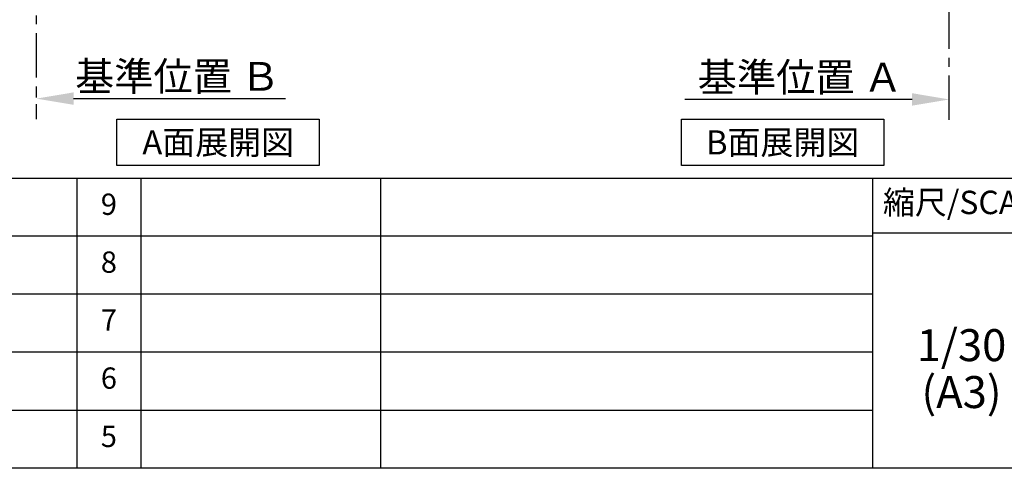
# Model space of a CAD drawing. Extents: x 28111 to 54233, y -10810 to -2410.
# Drawn here: x 34550 to 37324, y -10810 to -9547 of the extents above; entities that cross this region are included whole.
import ezdxf

# ---------------------------------------------------------------- set-up
doc = ezdxf.new("R2010")
doc.units = 0
doc.header["$LTSCALE"] = 50
doc.header["$MEASUREMENT"] = 0
doc.linetypes.add('CENTER', pattern=[2, 1.25, -0.25, 0.25, -0.25])
doc.layers.get('0').update_dxf_attribs({"linetype": 'CONTINUOUS'})
for name, color, linetype in [('111-壁仕上', 3, 'CONTINUOUS'), ('160-文字', 254, 'CONTINUOUS'), ('166-寸法B', 11, 'CONTINUOUS'), ('190-図面外枠', 5, 'CONTINUOUS'), ('191-図面内枠', 4, 'CONTINUOUS')]:
    doc.layers.add(name, color=color, linetype=linetype)
doc.styles.add('KH001', font='txt')
doc.dimstyles.new('KH1xx030', dxfattribs={"dimscale": 30, "dimtxt": 2, "dimasz": 0.6, "dimexe": 0.3, "dimexo": 1.2, "dimgap": 0.5, "dimtad": 3, "dimdec": 1, "dimdsep": 46, "dimlunit": 6, "dimtxsty": 'KH001', "dimblk": 'DOT', "dimcen": 1, "dimdle": 1, "dimclrd": 256, "dimclre": 256, "dimclrt": 256, "dimadec": 0, "dimazin": 0, "dimtfac": 1, "dimtdec": 1, "dimtix": 1, "dimtmove": 2, "dimatfit": 3, "dimldrblk": 'CLOSEDBLANK', "dimfxl": 1, "dimtolj": 1, "dimtzin": 0, "dimlwd": -1, "dimlwe": -1, "dimarcsym": 0})

# ---------------------------------------------------------------- blocks, each defined once
blk = doc.blocks.new('*D232')
at = {"layer": '166-寸法B', "transparency": 16777216}
for p, q in [((37064.4, -9771.4), (36424.6, -9771.4)), ((37169.4, -9799.2), (37169.4, -9768.4))]:
    blk.add_line(p, q, dxfattribs=at)
blk.add_solid([(37064.4, -9788.9), (37064.4, -9753.9), (37169.4, -9771.4)], dxfattribs=at)
at = {"layer": '166-寸法B', "transparency": 16777216, "insert": (36749, -9709), "char_height": 81, "attachment_point": 5, "style": 'KH001'}
blk.add_mtext('\\A1;基準位置 Ａ', dxfattribs=at)
blk = doc.blocks.new('_ClosedBlank')
at = {"color": 0, "linetype": 'ByBlock', "lineweight": -2}
for p, q in [((-1, 0.167), (0, 0)), ((-1, 0.167), (-1, -0.167)), ((0, 0), (-1, -0.167))]:
    blk.add_line(p, q, dxfattribs=at)
blk = doc.blocks.new('_None')
blk = doc.blocks.new('*D267')
at = {"layer": '166-寸法B', "transparency": 16777216}
for p, q in [((34597, -9739.1), (34597, -9766.1)), ((34702, -9769.1), (35298.8, -9769.1))]:
    blk.add_line(p, q, dxfattribs=at)
blk.add_solid([(34702, -9751.6), (34702, -9786.6), (34597, -9769.1)], dxfattribs=at)
at = {"layer": '166-寸法B', "transparency": 16777216, "insert": (34994.9, -9706.6), "char_height": 81, "attachment_point": 5, "style": 'KH001'}
blk.add_mtext('\\A1;基準位置 Ｂ', dxfattribs=at)

msp = doc.modelspace()

# ---------------------------------------------------------------- linework, layer by layer
at = {"layer": '111-壁仕上', "color": 253, "linetype": 'CENTER', "ltscale": 2}
for p, q in [((37169.37, -9829.25), (37169.37, -7568.31)), ((34597.02, -8984.89), (34597.02, -9826.64))]:
    msp.add_line(p, q, dxfattribs=at)
at = {"layer": '160-文字'}
for points in [[(34824.49, -9827.15), (35394.52, -9827.15), (35394.52, -9957.58), (34824.49, -9957.58)], [(36414.67, -9827.15), (36984.7, -9827.15), (36984.7, -9957.58), (36414.67, -9957.58)]]:
    msp.add_lwpolyline(points, close=True, dxfattribs=at)
at = {"layer": '190-図面外枠'}
msp.add_line((40259.38, -10809.6), (28110.56, -10809.6), dxfattribs=at)
at = {"layer": '191-図面内枠'}
for p, q in [((28110.56, -9992.67), (40259.38, -9992.67)), ((34711.14, -9992.67), (34711.14, -10809.6)), ((34892.1, -9992.67), (34892.1, -10809.6)), ((35566.74, -9992.67), (35566.74, -10809.6)), ((36953.34, -9992.67), (36953.34, -10809.6)), ((36953.34, -10147.02), (37477.07, -10147.02)), ((32468.94, -10155.6), (36953.34, -10155.6)), ((32468.94, -10318.6), (36953.34, -10318.6)), ((32468.94, -10481.6), (36953.34, -10481.6)), ((32468.94, -10645.6), (36953.34, -10645.6))]:
    msp.add_line(p, q, dxfattribs=at)

# ---------------------------------------------------------------- texts
at = {"layer": '160-文字', "char_height": 68, "attachment_point": 5, "style": 'KH001'}
for s, insert in [('{\\fArial|b0|i0|c0|p32;A}面展開図', (35109.5, -9892.36)), ('{\\fArial|b0|i0|c0|p32;B}面展開図', (36699.69, -9892.36))]:
    msp.add_mtext(s, dxfattribs=dict(at, insert=insert))
at = {"layer": '160-文字', "attachment_point": 5, "line_spacing_factor": 0.876232, "style": 'KH001'}
for s, insert, char_height in [('9', (34801.62, -10074.17), 60), ('8', (34801.62, -10237.1), 60), ('7', (34801.62, -10400.1), 60), ('1/30', (37203.74, -10474.73), 90), ('6', (34801.62, -10563.6), 60), ('(A3)', (37203.74, -10606.73), 90), ('5', (34801.62, -10727.6), 60)]:
    msp.add_mtext(s, dxfattribs=dict(at, insert=insert, char_height=char_height))
at = {"layer": '191-図面内枠', "insert": (37223.93, -10069.84), "char_height": 66, "attachment_point": 5, "line_spacing_factor": 0.782827, "style": 'KH001'}
msp.add_mtext('縮尺/SCALE', dxfattribs=at)

# ---------------------------------------------------------------- dimensions: what is measured, and where the dimension line sits
at = {"layer": '166-寸法B'}
dim = msp.add_linear_dim(base=(35289.78, -9769.1), p1=(34597.02, -9769.1), p2=(35289.78, -9856.72), text='基準位置 Ｂ', dimstyle='KH1xx030', override={"dimtxt": 2.7, "dimasz": 3.5, "dimexe": 0.1, "dimexo": 1, "dimblk2": 'None', "dimsah": 1, "dimdle": 0.3, "dimse2": 1}, dxfattribs=at)
dim.commit()
dim.dimension.update_dxf_attribs({"geometry": '*D267', "text_midpoint": (34994.87, -9706.61), "dimtype": 128})
dim = msp.add_linear_dim(base=(36433.57, -9771.45), p1=(37169.37, -9829.25), p2=(36433.57, -9994.19), angle=180, text='基準位置 Ａ', dimstyle='KH1xx030', override={"dimtxt": 2.7, "dimasz": 3.5, "dimexe": 0.1, "dimexo": 1, "dimblk2": 'None', "dimsah": 1, "dimdle": 0.3, "dimse2": 1}, dxfattribs=at)
dim.commit()
dim.dimension.update_dxf_attribs({"geometry": '*D232', "text_midpoint": (36748.97, -9708.98)})

doc.saveas('drawing.dxf')
